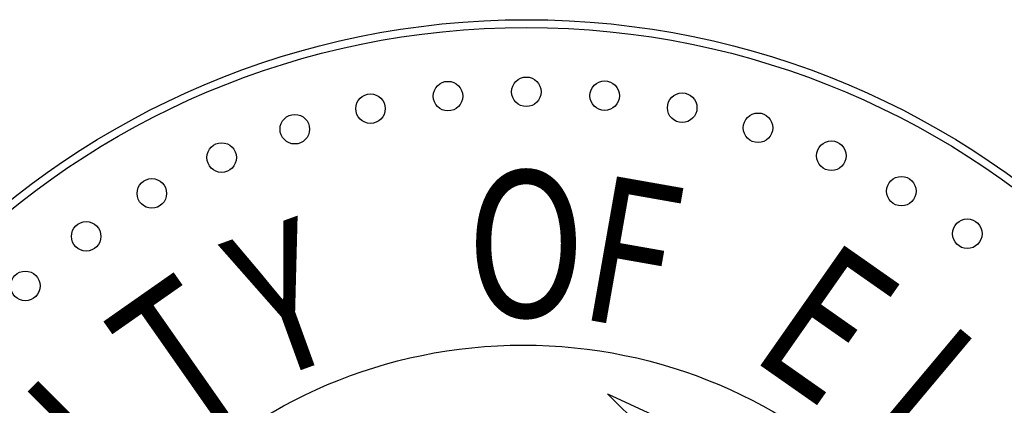
# Model space of a CAD drawing. Units: inches. Extents: x 0 to 15.3, y 0 to 11.
# Drawn here: x 0.4 to 1.2, y 1 to 1.3 of the extents above; entities that cross this region are included whole.
import ezdxf
from ezdxf.enums import TextEntityAlignment as Align

# ---------------------------------------------------------------- set-up
doc = ezdxf.new("R2010")
doc.units = ezdxf.units.IN
doc.header["$MEASUREMENT"] = 0
doc.layers.add('PARKS_TITLE BLOCK', color=7, linetype='Continuous')
doc.styles.add('ROMANT', font='romant.shx')

msp = doc.modelspace()

# ---------------------------------------------------------------- linework, layer by layer
at = {"layer": 'PARKS_TITLE BLOCK', "color": 3, "linetype": 'Continuous'}
for p, q in [((0.85377, 1.03882), (0.88754, 1.02322)), ((0.87987, 1.01317), (0.85377, 1.03882))]:
    msp.add_line(p, q, dxfattribs=at)
at = {"layer": 'PARKS_TITLE BLOCK', "color": 1, "linetype": 'Continuous'}
for centre, radius in [((0.79274, 0.69665), 0.62388), ((0.79031, 0.69665), 0.37878)]:
    msp.add_circle(centre, radius, dxfattribs=at)
at = {"layer": 'PARKS_TITLE BLOCK', "color": 4, "linetype": 'Continuous'}
for centre, radius in [((0.79274, 0.69665), 0.61801), ((0.79264, 1.26621), 0.01114), ((0.7336, 1.26294), 0.01114), ((0.85169, 1.26329), 0.01114), ((0.67523, 1.25352), 0.01114), ((0.91011, 1.25422), 0.01114), ((0.61817, 1.23805), 0.01114), ((0.96726, 1.23909), 0.01114), ((0.56304, 1.2167), 0.01114), ((1.02252, 1.21806), 0.01114), ((1.07528, 1.19138), 0.01114), ((0.51044, 1.1897), 0.01114), ((0.46095, 1.15735), 0.01114), ((1.12496, 1.15933), 0.01114), ((0.41511, 1.12001), 0.01114)]:
    msp.add_circle(centre, radius, dxfattribs=at)

# ---------------------------------------------------------------- texts
at = {"layer": 'PARKS_TITLE BLOCK', "color": 1, "linetype": 'Continuous', "style": 'ROMANT', "width": 0.8}
msp.add_text('O', height=0.11025, dxfattribs=at).set_placement((0.74779, 1.06209), align=Align.BOTTOM_LEFT)
for s, rotation, p in [('F', 350, (0.82389, 1.06209)), ('Y', 20, (0.60965, 1.01516)), ('E', 325, (0.93933, 1.03884)), ('T', 35, (0.55388, 0.97255)), ('L', 320, (1.0175, 0.98464)), ('I', 45, (0.51067, 0.92961))]:
    msp.add_text(s, height=0.11025, rotation=rotation, dxfattribs=at).set_placement(p, align=Align.BOTTOM_LEFT)

doc.saveas('drawing.dxf')
